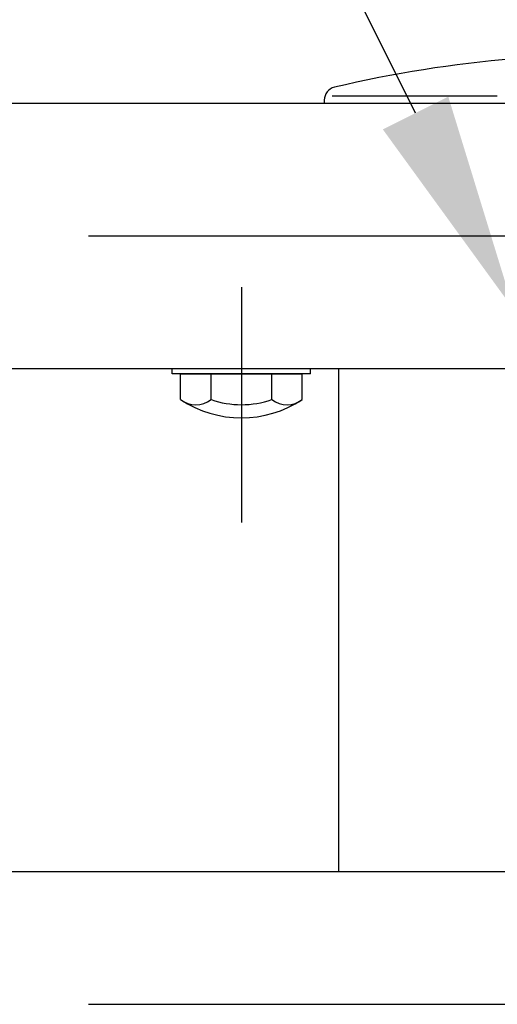
# Model space of a CAD drawing. Extents: x 405 to 8887, y 696 to 6303.
# Drawn here: x 3625 to 3733, y 5291 to 5516 of the extents above; entities that cross this region are included whole.
import ezdxf

# ---------------------------------------------------------------- set-up
doc = ezdxf.new("R2010")
doc.units = 0
doc.header["$LTSCALE"] = 250
doc.linetypes.add('CENTER', pattern=[2, 1.25, -0.25, 0.25, -0.25])
doc.layers.get('0').update_dxf_attribs({"linetype": 'CONTINUOUS'})
for name, color, linetype in [('CENTER', 3, 'CENTER'), ('MOJI', 6, 'CONTINUOUS'), ('SJC', 1, 'CONTINUOUS')]:
    doc.layers.add(name, color=color, linetype=linetype)

# ---------------------------------------------------------------- blocks, each defined once
blk = doc.blocks.new('*U30')
at = {"layer": 'MOJI'}
blk.add_lwpolyline([(3714.79, 5494.44), (3646.86, 5630.46), (3344.18, 5630.46)], dxfattribs=at)
blk.add_solid([(3722.24, 5498.16), (3737.13, 5449.7), (3707.33, 5490.71)], dxfattribs=at)

msp = doc.modelspace()

# ---------------------------------------------------------------- linework, layer by layer
at = {"layer": 'CENTER'}
for p, q in [((640.25154, 5466.45697), (6242.74172, 5466.45697)), ((3726.06147, 5466.45697), (3808.18912, 5466.45697)), ((3675.12614, 5454.813), (3675.12408, 5401.20095)), ((640.25154, 5291.45697), (6242.74172, 5291.45697))]:
    msp.add_line(p, q, dxfattribs=at)
at = {"layer": 'SJC'}
for p, q in [((3695.82212, 5498.38507), (3733.40534, 5498.38507)), ((800.84527, 5496.70697), (3735.12996, 5496.70697)), ((3693.99141, 5497.38578), (3693.99141, 5496.70697)), ((3735.12996, 5436.20697), (799.12527, 5436.20697)), ((3690.87542, 5436.20697), (3659.37542, 5436.20697)), ((3659.37542, 5435.00697), (3659.37542, 5436.20697)), ((3690.87542, 5435.00697), (3690.87542, 5436.20697)), ((3697.22544, 5436.20698), (3697.22544, 5321.70697)), ((3690.87542, 5435.00697), (3659.37542, 5435.00697)), ((3661.26897, 5429.19832), (3661.26897, 5435.00697)), ((3661.26897, 5435.00697), (3688.98178, 5435.00697)), ((3668.19717, 5429.19832), (3668.19717, 5435.00697)), ((3682.05358, 5429.19832), (3682.05358, 5435.00697)), ((3688.98178, 5429.19832), (3688.98178, 5435.00697)), ((800.84527, 5321.70697), (3735.12996, 5321.70697))]:
    msp.add_line(p, q, dxfattribs=at)
for centre, radius, start, end in [((3760.22306, 5229.75402), 278, 94.7659664, 103.2931442), ((3696.99141, 5497.38578), 3, 103.2931442, 180), ((3664.73307, 5433.63896), 5.63199, 232.0425288, 307.9574712), ((3675.12538, 5450.00697), 25, 236.340497, 303.659503), ((3675.12538, 5448.7479), 20.74092, 250.4861051, 289.5138949), ((3685.51768, 5433.63896), 5.63199, 232.0425288, 307.9574712)]:
    msp.add_arc(centre, radius, start, end, dxfattribs=at)

# ---------------------------------------------------------------- block references
msp.add_blockref('*U30', (0, 0))

doc.saveas('drawing.dxf')
